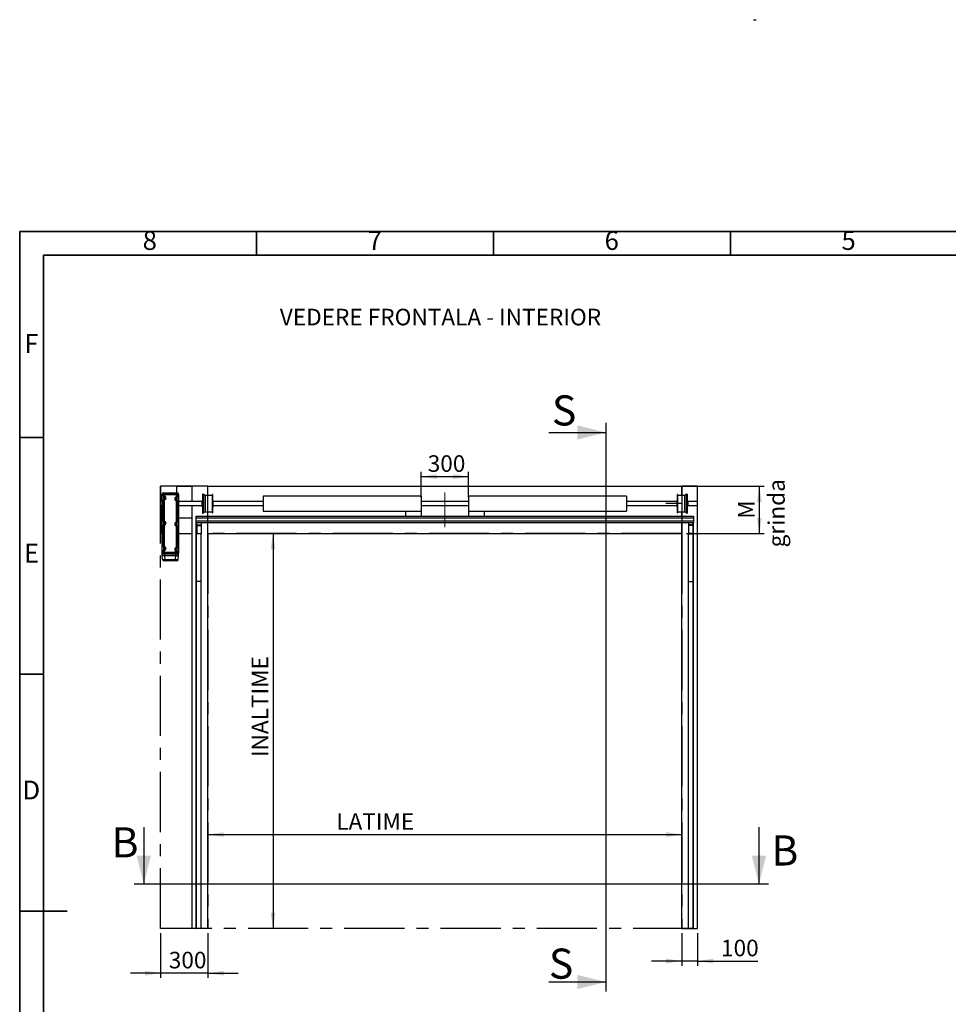
# Model space of a CAD drawing. Units: millimetres. Extents: x 15 to 415, y 5 to 337.
# Drawn here: x 15 to 211, y 129 to 337 of the extents above; entities that cross this region are included whole.
import ezdxf

# ---------------------------------------------------------------- set-up
doc = ezdxf.new("R2010")
doc.units = ezdxf.units.MM
doc.linetypes.add('CENTERX2', pattern=[20.32, 12.7, -2.54, 2.54, -2.54])
for name, color, linetype in [('DIMESNIONS', 7, 'Continuous'), ('FORMAT', 7, 'Continuous'), ('METALIC_STRUCTURE', 7, 'Continuous'), ('NOTES', 7, 'Continuous'), ('OBJECTS', 7, 'Continuous')]:
    doc.layers.add(name, color=color, linetype=linetype)
doc.styles.add('SLDTEXTSTYLE0', font='TXT', dxfattribs={"width": 0.75})
doc.dimstyles.new('SLDDIMSTYLE3', dxfattribs={"dimtxt": 3.5, "dimasz": 3.302, "dimexe": 0, "dimexo": 0.0625, "dimgap": 0.875, "dimtad": 1, "dimdec": 0, "dimlfac": 30, "dimrnd": 1e-09, "dimzin": 12, "dimdsep": 46, "dimtxsty": 'SLDTEXTSTYLE0', "dimsah": 1, "dimcen": 0.09, "dimadec": 0, "dimazin": 3, "dimtfac": 1, "dimtdec": 0, "dimtmove": 0, "dimatfit": 0, "dimfxl": 1, "dimfrac": 2, "dimtolj": 1, "dimtzin": 12, "dimarcsym": 0})
doc.dimstyles.new('SLDDIMSTYLE4', dxfattribs={"dimtxt": 3.5, "dimasz": 3.302, "dimexe": 0, "dimexo": 0.0625, "dimgap": 0.875, "dimtad": 1, "dimdec": 0, "dimlfac": 30, "dimrnd": 1e-09, "dimzin": 12, "dimdsep": 46, "dimtxsty": 'SLDTEXTSTYLE0', "dimsah": 1, "dimcen": 0.09, "dimadec": 0, "dimazin": 3, "dimtfac": 1, "dimtdec": 0, "dimtofl": 0, "dimtmove": 0, "dimatfit": 3, "dimfxl": 1, "dimfrac": 2, "dimtolj": 1, "dimtzin": 12, "dimarcsym": 0})

# ---------------------------------------------------------------- blocks, each defined once
blk = doc.blocks.new('_D_4')
at = {"layer": 'DIMESNIONS'}
blk.add_line((54.73, 164.67), (154.73, 164.67), dxfattribs=at)
for points in [[(54.73, 164.67), (58.04, 164.16), (58.04, 165.18)], [(154.73, 164.67), (151.43, 165.18), (151.43, 164.16)]]:
    blk.add_solid(points, dxfattribs=at)
at = {"layer": 'DIMESNIONS', "insert": (81.82, 169.18), "char_height": 3.5, "attachment_point": 1, "style": 'SLDTEXTSTYLE0'}
blk.add_mtext('LATIME', dxfattribs=at)
blk = doc.blocks.new('_D_5')
at = {"layer": 'DIMESNIONS'}
blk.add_line((68.47, 228.2), (68.47, 144.87), dxfattribs=at)
for points in [[(68.47, 228.2), (67.96, 224.9), (68.98, 224.9)], [(68.47, 144.87), (68.98, 148.17), (67.96, 148.17)]]:
    blk.add_solid(points, dxfattribs=at)
at = {"layer": 'DIMESNIONS', "insert": (63.96, 181.03), "char_height": 3.5, "attachment_point": 1, "rotation": 90, "style": 'SLDTEXTSTYLE0'}
blk.add_mtext('INALTIME', dxfattribs=at)
blk = doc.blocks.new('_D_7')
at = {"layer": 'DIMESNIONS'}
for p, q in [((155.73, 238.2), (172.12, 238.2)), ((171.12, 228.2), (171.12, 238.2)), ((155.73, 228.2), (172.12, 228.2))]:
    blk.add_line(p, q, dxfattribs=at)
for points in [[(171.12, 238.2), (170.61, 234.9), (171.62, 234.9)], [(171.12, 228.2), (171.62, 231.5), (170.61, 231.5)]]:
    blk.add_solid(points, dxfattribs=at)
at = {"layer": 'DIMESNIONS', "insert": (166.6, 231.34), "char_height": 3.5, "attachment_point": 1, "rotation": 90, "style": 'SLDTEXTSTYLE0'}
blk.add_mtext('M', dxfattribs=at)
blk = doc.blocks.new('_D_8')
at = {"layer": 'DIMESNIONS'}
for p, q in [((44.73, 143.87), (44.73, 134.41)), ((54.73, 143.87), (54.73, 134.41)), ((44.73, 135.41), (38.38, 135.41)), ((54.73, 135.41), (44.73, 135.41)), ((54.73, 135.41), (61.08, 135.41))]:
    blk.add_line(p, q, dxfattribs=at)
for points in [[(44.73, 135.41), (41.43, 135.92), (41.43, 134.91)], [(54.73, 135.41), (58.04, 134.91), (58.04, 135.92)]]:
    blk.add_solid(points, dxfattribs=at)
at = {"layer": 'DIMESNIONS', "insert": (46.47, 139.93), "char_height": 3.5, "attachment_point": 1, "style": 'SLDTEXTSTYLE0'}
blk.add_mtext('300', dxfattribs=at)
blk = doc.blocks.new('_D_9')
at = {"layer": 'DIMESNIONS'}
for p, q in [((154.73, 143.87), (154.73, 136.97)), ((158.07, 143.87), (158.07, 136.97)), ((154.73, 137.97), (148.38, 137.97)), ((158.07, 137.97), (154.73, 137.97)), ((158.07, 137.97), (170.79, 137.97))]:
    blk.add_line(p, q, dxfattribs=at)
for points in [[(154.73, 137.97), (151.43, 138.48), (151.43, 137.46)], [(158.07, 137.97), (161.37, 137.46), (161.37, 138.48)]]:
    blk.add_solid(points, dxfattribs=at)
at = {"layer": 'DIMESNIONS', "insert": (163.03, 142.48), "char_height": 3.5, "attachment_point": 1, "style": 'SLDTEXTSTYLE0'}
blk.add_mtext('100', dxfattribs=at)
blk = doc.blocks.new('_D_11')
at = {"layer": 'OBJECTS'}
for p, q in [((99.73, 235.87), (99.73, 241.23)), ((109.73, 235.87), (109.73, 241.23)), ((99.73, 240.23), (109.73, 240.23))]:
    blk.add_line(p, q, dxfattribs=at)
for points in [[(99.73, 240.23), (103.04, 239.72), (103.04, 240.74)], [(109.73, 240.23), (106.43, 240.74), (106.43, 239.72)]]:
    blk.add_solid(points, dxfattribs=at)
at = {"layer": 'OBJECTS', "insert": (101.12, 244.74), "char_height": 3.5, "attachment_point": 1, "style": 'SLDTEXTSTYLE0'}
blk.add_mtext('300', dxfattribs=at)

msp = doc.modelspace()

# ---------------------------------------------------------------- linework, layer by layer
at = {"color": 7, "linetype": 'Continuous', "lineweight": 35}
for p, q in [((15, 5), (15, 292)), ((15, 292), (415, 292)), ((65, 287), (65, 292)), ((65, 287), (65, 292)), ((115, 287), (115, 292)), ((115, 287), (115, 292)), ((165, 287), (165, 292)), ((165, 287), (165, 292)), ((20, 10), (20, 287)), ((20, 287), (410, 287)), ((20, 248.5), (15, 248.5)), ((20, 248.5), (15, 248.5)), ((20, 198.5), (15, 198.5)), ((20, 198.5), (15, 198.5)), ((14.999, 148.5), (25.001, 148.5)), ((14.999, 148.5), (25.001, 148.5)), ((20, 148.5), (15, 148.5)), ((20, 148.5), (15, 148.5))]:
    msp.add_line(p, q, dxfattribs=at)
at = {"color": 7, "linetype": 'Continuous', "lineweight": 25}
for p, q in [((15, 5), (15, 292)), ((15, 292), (415, 292)), ((20, 10), (20, 287)), ((20, 287), (410, 287))]:
    msp.add_line(p, q, dxfattribs=at)
at = {"color": 7, "linetype": 'CENTERX2'}
for p, q in [((54.73495, 238.20177), (44.73495, 238.20177)), ((44.73495, 144.86843), (44.73495, 238.20177)), ((54.73495, 238.20177), (44.73495, 238.20177)), ((44.73495, 144.86843), (44.73495, 238.20177)), ((54.73495, 228.20177), (54.73495, 238.20177)), ((54.73495, 238.20177), (154.73495, 238.20177)), ((54.73495, 228.20177), (54.73495, 238.20177)), ((54.73495, 238.20177), (154.73495, 238.20177)), ((154.73495, 238.20177), (154.73495, 228.20177)), ((158.06829, 238.20177), (154.73495, 238.20177)), ((154.73495, 238.20177), (154.73495, 228.20177)), ((158.06829, 238.20177), (154.73495, 238.20177)), ((158.06829, 144.86843), (158.06829, 238.20177)), ((158.06829, 144.86843), (158.06829, 238.20177)), ((154.73495, 234.5351), (151.40162, 234.5351)), ((154.73495, 234.5351), (151.40162, 234.5351)), ((154.73495, 228.20177), (54.73495, 228.20177)), ((54.73495, 228.20177), (154.73495, 228.20177)), ((54.73495, 228.20177), (54.73495, 144.86843)), ((154.73495, 228.20177), (54.73495, 228.20177)), ((54.73495, 228.20177), (154.73495, 228.20177)), ((54.73495, 228.20177), (54.73495, 144.86843)), ((154.73495, 228.20177), (154.73495, 144.86843)), ((154.73495, 228.20177), (154.73495, 144.86843)), ((157.16829, 144.86843), (44.73495, 144.86843)), ((157.16829, 144.86843), (44.73495, 144.86843)), ((157.16829, 144.86843), (158.06829, 144.86843)), ((157.16829, 144.86843), (158.06829, 144.86843))]:
    msp.add_line(p, q, dxfattribs=at)
at = {"layer": 'FORMAT', "linetype": 'Continuous', "lineweight": 35}
for p, q in [((65, 287), (65, 292)), ((115, 287), (115, 292)), ((165, 287), (165, 292)), ((20, 248.5), (15, 248.5)), ((20, 198.5), (15, 198.5)), ((20, 148.5), (15, 148.5))]:
    msp.add_line(p, q, dxfattribs=at)
at = {"layer": 'METALIC_STRUCTURE', "linetype": 'Continuous', "lineweight": 25}
for p, q in [((44.73495, 238.20177), (44.73495, 234.95843)), ((48.06829, 238.20177), (44.73495, 238.20177)), ((48.06829, 238.20177), (51.40162, 238.20177)), ((48.06829, 238.20177), (48.06829, 236.80177)), ((51.40162, 234.95843), (51.40162, 238.20177)), ((54.73495, 238.20177), (51.40162, 238.20177)), ((54.73495, 236.28343), (54.73495, 238.20177)), ((54.73495, 238.20177), (154.73495, 238.20177)), ((154.73495, 236.28343), (154.73495, 238.20177)), ((154.73495, 238.20177), (158.06829, 238.20177)), ((158.06829, 234.95843), (158.06829, 238.20177)), ((44.73495, 234.11177), (44.73495, 228.20177)), ((51.40162, 144.86843), (51.40162, 234.11177)), ((96.40162, 232.95177), (96.40162, 231.86843)), ((99.73495, 232.95177), (99.73495, 231.86843)), ((109.73495, 232.95177), (109.73495, 231.86843)), ((113.06829, 232.95177), (113.06829, 231.86843)), ((158.06829, 144.86843), (158.06829, 234.11177)), ((48.53495, 231.5351), (51.40162, 231.5351)), ((51.40162, 228.20177), (51.40162, 231.5351)), ((54.73495, 231.86843), (54.73495, 232.78677)), ((154.73495, 231.86843), (154.73495, 232.78677)), ((45.06829, 228.20177), (44.73495, 228.20177)), ((48.53495, 228.20177), (51.40162, 228.20177)), ((54.73495, 228.20177), (154.73495, 228.20177)), ((52.23495, 144.86843), (51.40162, 144.86843)), ((157.23495, 144.86843), (158.06829, 144.86843))]:
    msp.add_line(p, q, dxfattribs=at)
at = {"layer": 'NOTES', "linetype": 'CENTERX2'}
msp.add_line((169.8851, 336.6918), (170.43878, 336.6918), dxfattribs=at)
at = {"layer": 'NOTES'}
for p, q in [((138.68824, 251.55786), (138.68824, 131.55611)), ((126.68824, 249.55786), (138.68824, 249.55786)), ((41.19245, 166.20693), (41.19245, 154.20693)), ((171.03017, 166.20693), (171.03017, 154.20693)), ((173.03017, 154.20693), (39.19245, 154.20693)), ((126.68824, 133.55611), (138.68824, 133.55611))]:
    msp.add_line(p, q, dxfattribs=at)
for points in [[(138.68824, 249.55786), (132.68824, 251.05786), (132.68824, 248.05786)], [(41.19245, 154.20693), (42.69245, 160.20693), (39.69245, 160.20693)], [(171.03017, 154.20693), (172.53017, 160.20693), (169.53017, 160.20693)], [(138.68824, 133.55611), (132.68824, 135.05611), (132.68824, 132.05611)]]:
    msp.add_solid(points, dxfattribs=at)
at = {"layer": 'OBJECTS', "linetype": 'Continuous', "lineweight": 25}
for p, q in [((45.06829, 234.95843), (44.73495, 234.95843)), ((44.73495, 234.5351), (44.73495, 234.95843)), ((45.06829, 224.1351), (45.06829, 236.5351)), ((45.33495, 236.5351), (45.06829, 236.5351)), ((45.33495, 236.80177), (48.26829, 236.80177)), ((45.33495, 236.80177), (45.33495, 236.5351)), ((45.33495, 236.5351), (45.33495, 236.4351)), ((45.43495, 236.5351), (45.33495, 236.5351)), ((45.50162, 236.36843), (45.33495, 236.4351)), ((45.33495, 236.07979), (45.33495, 236.4351)), ((45.33495, 236.07979), (45.33495, 235.38297)), ((45.33495, 230.74832), (45.33495, 235.38297)), ((45.43495, 236.5351), (45.50162, 236.36843)), ((45.43495, 236.5351), (48.16829, 236.5351)), ((45.50162, 236.36843), (45.50162, 236.14671)), ((48.10162, 236.36843), (45.50162, 236.36843)), ((45.50162, 235.31605), (45.50162, 230.81524)), ((48.10162, 236.36843), (48.16829, 236.5351)), ((48.26829, 236.4351), (48.10162, 236.36843)), ((48.10162, 235.96338), (48.10162, 236.36843)), ((48.10162, 230.6319), (48.10162, 235.13271)), ((48.26829, 236.5351), (48.16829, 236.5351)), ((48.26829, 236.80177), (48.26829, 236.5351)), ((48.53495, 236.5351), (48.26829, 236.5351)), ((48.26829, 236.4351), (48.26829, 236.5351)), ((48.26829, 236.4351), (48.26829, 235.89645)), ((48.26829, 235.19964), (48.26829, 235.89645)), ((48.26829, 235.19964), (48.26829, 230.56498)), ((48.53495, 236.5351), (48.53495, 224.1351)), ((53.46829, 234.95843), (48.53495, 234.95843)), ((53.59495, 235.08375), (53.46829, 235.08375)), ((53.59495, 235.08375), (53.46829, 235.08375)), ((53.46829, 235.08375), (53.46829, 233.98645)), ((53.69495, 236.53343), (53.59495, 236.53343)), ((53.69495, 236.53343), (53.59495, 236.53343)), ((53.59495, 236.53343), (53.59495, 232.53677)), ((53.82011, 236.43704), (53.69495, 236.53343)), ((53.82011, 236.43704), (53.69495, 236.53343)), ((53.69495, 236.53343), (53.69495, 232.53677)), ((54.16829, 236.28343), (53.82011, 236.43704)), ((54.16829, 236.28343), (53.82011, 236.43704)), ((53.82011, 236.43704), (53.82011, 232.63316)), ((55.60162, 236.28343), (54.16829, 236.28343)), ((55.60162, 236.28343), (54.16829, 236.28343)), ((54.16829, 236.28343), (54.16829, 232.78677)), ((55.66829, 236.46677), (55.60162, 236.46677)), ((55.66829, 236.46677), (55.60162, 236.46677)), ((55.60162, 236.46677), (55.60162, 232.60343)), ((55.66829, 236.46677), (55.66829, 232.60343)), ((55.79495, 235.18306), (55.66829, 235.18306)), ((55.79495, 235.18306), (55.66829, 235.18306)), ((55.79495, 235.18306), (55.79495, 233.88714)), ((66.40162, 234.95843), (55.79495, 234.95843)), ((99.73495, 236.11843), (66.40162, 236.11843)), ((66.40162, 236.11843), (66.40162, 232.95177)), ((99.73495, 236.11843), (99.73495, 232.95177)), ((109.73495, 234.95843), (99.73495, 234.95843)), ((143.06829, 236.11843), (109.73495, 236.11843)), ((109.73495, 236.11843), (109.73495, 232.95177)), ((143.06829, 236.11843), (143.06829, 232.95177)), ((153.67495, 234.95843), (143.06829, 234.95843)), ((153.80162, 235.18306), (153.67495, 235.18306)), ((153.67495, 235.18306), (153.67495, 233.88714)), ((153.86829, 236.46677), (153.80162, 236.46677)), ((153.80162, 236.46677), (153.80162, 232.60343)), ((153.86829, 236.46677), (153.86829, 232.60343)), ((155.30162, 236.28343), (153.86829, 236.28343)), ((155.6498, 236.43704), (155.30162, 236.28343)), ((155.30162, 236.28343), (155.30162, 232.78677)), ((155.77495, 236.53343), (155.6498, 236.43704)), ((155.6498, 236.43704), (155.6498, 232.63316)), ((155.87495, 236.53343), (155.77495, 236.53343)), ((155.77495, 236.53343), (155.77495, 232.53677)), ((155.87495, 236.53343), (155.87495, 232.53677)), ((156.00162, 235.08375), (155.87495, 235.08375)), ((156.00162, 235.08375), (156.00162, 233.98645)), ((158.06829, 234.95843), (156.00162, 234.95843)), ((158.06829, 234.5351), (158.06829, 234.95843)), ((44.73495, 234.11177), (44.73495, 234.5351)), ((44.73495, 234.11177), (45.06829, 234.11177)), ((48.53495, 234.11177), (53.46829, 234.11177)), ((53.46829, 233.98645), (53.59495, 233.98645)), ((53.46829, 233.98645), (53.59495, 233.98645)), ((55.66829, 233.88714), (55.79495, 233.88714)), ((55.66829, 233.88714), (55.79495, 233.88714)), ((55.79495, 234.11177), (66.40162, 234.11177)), ((66.40162, 232.95177), (99.73495, 232.95177)), ((99.73495, 234.11177), (109.73495, 234.11177)), ((109.73495, 232.95177), (143.06829, 232.95177)), ((143.06829, 234.11177), (153.67495, 234.11177)), ((153.67495, 233.88714), (153.80162, 233.88714)), ((155.87495, 233.98645), (156.00162, 233.98645)), ((156.00162, 234.11177), (158.06829, 234.11177)), ((158.06829, 234.11177), (158.06829, 234.5351)), ((45.33495, 230.74832), (45.33495, 230.0515)), ((52.23495, 231.5351), (52.23495, 231.86843)), ((52.23495, 231.86843), (157.23495, 231.86843)), ((52.23495, 231.5351), (157.23495, 231.5351)), ((52.23495, 230.86843), (52.23495, 231.5351)), ((52.23495, 230.86843), (157.23495, 230.86843)), ((52.23495, 230.5351), (52.23495, 230.86843)), ((53.59495, 232.53677), (53.69495, 232.53677)), ((53.59495, 232.53677), (53.69495, 232.53677)), ((53.69495, 232.53677), (53.82011, 232.63316)), ((53.69495, 232.53677), (53.82011, 232.63316)), ((53.82011, 232.63316), (54.16829, 232.78677)), ((53.82011, 232.63316), (54.16829, 232.78677)), ((54.16829, 232.78677), (55.60162, 232.78677)), ((54.16829, 232.78677), (55.60162, 232.78677)), ((55.60162, 232.60343), (55.66829, 232.60343)), ((55.60162, 232.60343), (55.66829, 232.60343)), ((153.80162, 232.60343), (153.86829, 232.60343)), ((153.86829, 232.78677), (155.30162, 232.78677)), ((155.30162, 232.78677), (155.6498, 232.63316)), ((155.6498, 232.63316), (155.77495, 232.53677)), ((155.77495, 232.53677), (155.87495, 232.53677)), ((157.23495, 231.86843), (157.23495, 231.5351)), ((157.23495, 231.5351), (157.23495, 230.86843)), ((157.23495, 230.86843), (157.23495, 230.5351)), ((45.33495, 225.41684), (45.33495, 230.0515)), ((45.50162, 229.98458), (45.50162, 225.48377)), ((48.10162, 225.30043), (48.10162, 229.80124)), ((48.26829, 229.86816), (48.26829, 230.56498)), ((48.26829, 229.86816), (48.26829, 225.23351)), ((52.23495, 230.5351), (157.23495, 230.5351)), ((52.23495, 144.86843), (52.23495, 230.5351)), ((52.30162, 230.5351), (52.30162, 230.00177)), ((53.30162, 230.00177), (52.30162, 230.00177)), ((52.30162, 230.00177), (52.30162, 228.1351)), ((52.36829, 230.06843), (52.36829, 230.5351)), ((52.36829, 230.06843), (53.30162, 230.06843)), ((52.36829, 229.9351), (52.36829, 228.20177)), ((52.36829, 229.9351), (53.30162, 229.9351)), ((53.30162, 230.5351), (53.30162, 230.06843)), ((53.30162, 230.06843), (53.30162, 230.00177)), ((53.30162, 230.00177), (53.30162, 229.9351)), ((53.30162, 229.9351), (53.30162, 228.20177)), ((54.73495, 144.86843), (54.73495, 230.5351)), ((154.73495, 144.86843), (154.73495, 230.5351)), ((156.16829, 230.5351), (156.16829, 230.06843)), ((156.16829, 230.06843), (156.16829, 230.00177)), ((157.10162, 230.06843), (156.16829, 230.06843)), ((156.16829, 230.00177), (156.16829, 229.9351)), ((156.16829, 230.00177), (157.16829, 230.00177)), ((157.10162, 229.9351), (156.16829, 229.9351)), ((156.16829, 229.9351), (156.16829, 228.20177)), ((157.10162, 230.06843), (157.10162, 230.5351)), ((157.10162, 229.9351), (157.10162, 228.20177)), ((157.16829, 230.5351), (157.16829, 230.00177)), ((157.16829, 230.00177), (157.16829, 228.1351)), ((157.23495, 144.86843), (157.23495, 230.5351)), ((53.30162, 228.1351), (52.30162, 228.1351)), ((52.30162, 218.11297), (52.30162, 228.1351)), ((52.36829, 228.20177), (53.30162, 228.20177)), ((53.30162, 228.20177), (53.30162, 228.1351)), ((53.30162, 218.11297), (53.30162, 228.1351)), ((156.16829, 228.20177), (156.16829, 228.1351)), ((157.10162, 228.20177), (156.16829, 228.20177)), ((156.16829, 228.1351), (157.16829, 228.1351)), ((156.16829, 218.11297), (156.16829, 228.1351)), ((157.16829, 218.11297), (157.16829, 228.1351)), ((45.33495, 225.41684), (45.33495, 224.72003)), ((45.33495, 224.2351), (45.33495, 224.72003)), ((45.50162, 224.6531), (45.50162, 224.30177)), ((48.26829, 224.53669), (48.26829, 225.23351)), ((48.26829, 224.53669), (48.26829, 224.2351)), ((45.33495, 224.1351), (45.06829, 224.1351)), ((45.06829, 223.60177), (45.06829, 224.1351)), ((45.06829, 223.60177), (45.63495, 223.60177)), ((45.14374, 222.73938), (45.06829, 223.60177)), ((45.14374, 222.73938), (45.7104, 222.73938)), ((45.33495, 224.2351), (45.50162, 224.30177)), ((45.33495, 224.2351), (45.33495, 224.1351)), ((45.33495, 224.1351), (45.33495, 223.86843)), ((45.33495, 224.1351), (45.43495, 224.1351)), ((48.26829, 223.86843), (45.33495, 223.86843)), ((45.50162, 224.30177), (45.43495, 224.1351)), ((48.16829, 224.1351), (45.43495, 224.1351)), ((46.04247, 222.4351), (45.4758, 222.4351)), ((45.50162, 224.30177), (48.10162, 224.30177)), ((45.63495, 223.60177), (45.63495, 223.86843)), ((45.63495, 223.60177), (47.96829, 223.60177)), ((45.7104, 222.73938), (45.63495, 223.60177)), ((45.7104, 222.73938), (47.89284, 222.73938)), ((47.56077, 222.4351), (46.04247, 222.4351)), ((48.12744, 222.4351), (47.56077, 222.4351)), ((47.89284, 222.73938), (47.96829, 223.60177)), ((47.89284, 222.73938), (48.4595, 222.73938)), ((47.96829, 223.60177), (47.96829, 223.86843)), ((47.96829, 223.60177), (48.53495, 223.60177)), ((48.10162, 224.30177), (48.10162, 224.46977)), ((48.16829, 224.1351), (48.10162, 224.30177)), ((48.10162, 224.30177), (48.26829, 224.2351)), ((48.16829, 224.1351), (48.26829, 224.1351)), ((48.26829, 224.1351), (48.26829, 224.2351)), ((48.53495, 224.1351), (48.26829, 224.1351)), ((48.26829, 224.1351), (48.26829, 223.86843)), ((48.4595, 222.73938), (48.53495, 223.60177)), ((48.53495, 223.60177), (48.53495, 224.1351)), ((53.30162, 218.11297), (52.30162, 218.11297)), ((52.30162, 144.86843), (52.30162, 218.11297)), ((53.30162, 144.86843), (53.30162, 218.11297)), ((156.16829, 218.11297), (157.16829, 218.11297)), ((156.16829, 144.86843), (156.16829, 218.11297)), ((157.16829, 144.86843), (157.16829, 218.11297)), ((52.23495, 144.86843), (52.30162, 144.86843)), ((53.30162, 144.86843), (52.30162, 144.86843)), ((54.73495, 144.86843), (53.30162, 144.86843)), ((154.73495, 144.86843), (156.16829, 144.86843)), ((156.16829, 144.86843), (157.16829, 144.86843)), ((157.23495, 144.86843), (157.16829, 144.86843))]:
    msp.add_line(p, q, dxfattribs=at)
at = {"layer": 'OBJECTS', "linetype": 'CENTERX2', "lineweight": 18, "ltscale": 3.333333}
msp.add_line((104.73495, 236.86843), (104.73495, 229.5351), dxfattribs=at)
at = {"layer": 'OBJECTS', "linetype": 'Continuous', "lineweight": 25}
for centre, radius, start, end in [((45.33495, 236.5351), 0.26667, 90, 180), ((45.43495, 236.4351), 0.1, 90, 180), ((45.43495, 236.07979), 0.1, 180, 275.4650238), ((45.43495, 235.38297), 0.1, 84.5349762, 180), ((45.46829, 235.73138), 0.25, 264.5349762, 95.4650238), ((45.46829, 235.73138), 0.41667, 274.5885657, 85.4114343), ((48.13495, 235.54805), 0.41667, 94.5885657, 265.4114343), ((48.13495, 235.54805), 0.25, 84.5349762, 275.4650238), ((48.16829, 235.89645), 0.1, 264.5349762, 0), ((48.16829, 235.19964), 0.1, 0, 95.4650238), ((48.16829, 236.4351), 0.1, 0, 90), ((48.26829, 236.5351), 0.26667, 0, 90), ((45.43495, 230.74832), 0.1, 180, 275.4650238), ((45.46829, 230.39991), 0.41667, 274.5885657, 85.4114343), ((45.43495, 230.0515), 0.1, 84.5349762, 180), ((45.46829, 230.39991), 0.25, 264.5349762, 95.4650238), ((48.13495, 230.21657), 0.41667, 94.5885657, 265.4114343), ((48.13495, 230.21657), 0.25, 84.5349762, 275.4650238), ((48.16829, 230.56498), 0.1, 264.5349762, 0), ((48.16829, 229.86816), 0.1, 0, 95.4650238), ((45.43495, 225.41684), 0.1, 180, 275.4650238), ((45.43495, 224.72003), 0.1, 84.5349762, 180), ((45.46829, 225.06843), 0.25, 264.5349762, 95.4650238), ((45.46829, 225.06843), 0.41667, 274.5885657, 85.4114343), ((48.13495, 224.8851), 0.41667, 94.5885657, 265.4114343), ((48.13495, 224.8851), 0.25, 84.5349762, 275.4650238), ((48.16829, 225.23351), 0.1, 264.5349762, 0), ((48.16829, 224.53669), 0.1, 0, 95.4650238), ((45.33495, 224.1351), 0.26667, 180, 270), ((45.4758, 222.76843), 0.33333, 185, 270), ((45.43495, 224.2351), 0.1, 180, 270), ((46.04247, 222.76843), 0.33333, 185, 270), ((47.56077, 222.76843), 0.33333, 270, 355), ((48.12744, 222.76843), 0.33333, 270, 355), ((48.16829, 224.2351), 0.1, 270, 0), ((48.26829, 224.1351), 0.26667, 270, 0)]:
    msp.add_arc(centre, radius, start, end, dxfattribs=at)
for points, knots in [([(45.33495, 236.07979), (45.33502, 236.07982), (45.33517, 236.07988), (45.33624, 236.08036), (45.33785, 236.08106), (45.34, 236.082), (45.34289, 236.08326), (45.34642, 236.0848), (45.35078, 236.08669), (45.35605, 236.08896), (45.36234, 236.09164), (45.36939, 236.09463), (45.37792, 236.09822), (45.38811, 236.10246), (45.40015, 236.1074), (45.41317, 236.11267), (45.42513, 236.11745), (45.43559, 236.12158), (45.44429, 236.12498), (45.4532, 236.12844), (45.46238, 236.13197), (45.47181, 236.13556), (45.48149, 236.13922), (45.49129, 236.14288), (45.49802, 236.14538), (45.50147, 236.14665), (45.50162, 236.14671)], [0, 0, 0, 0, 0.040746021, 0.081708133, 0.114681555, 0.153070579, 0.191633841, 0.230726649, 0.269995302, 0.315136458, 0.36053293, 0.406701864, 0.453124931, 0.513126883, 0.57375548, 0.635168269, 0.697211772, 0.733741305, 0.770373927, 0.807161698, 0.844157825, 0.882384115, 0.92072549, 0.959419671, 0.998233443, 1, 1, 1, 1]), ([(45.50162, 235.31605), (45.50147, 235.3161), (45.48825, 235.32098), (45.46253, 235.33065), (45.41886, 235.34767), (45.37861, 235.36414), (45.34991, 235.37642), (45.33957, 235.38094), (45.3356, 235.38268), (45.33522, 235.38285), (45.33495, 235.38297)], [0, 0, 0, 0, 0.001771796, 0.156010533, 0.303133694, 0.546656171, 0.729695081, 0.885032468, 0.918103666, 1, 1, 1, 1]), ([(45.50162, 236.14671), (45.50155, 236.14657), (45.49896, 236.14097), (45.49488, 236.13193), (45.48857, 236.11737), (45.48066, 236.0983), (45.46752, 236.06387), (45.45521, 236.02475), (45.44782, 235.9955), (45.44549, 235.98497), (45.44462, 235.98091), (45.44454, 235.98052), (45.44448, 235.98024)], [0, 0, 0, 0, 0.00178564, 0.068784487, 0.11059264, 0.180206093, 0.303831257, 0.545787089, 0.728292549, 0.884197334, 0.917485779, 1, 1, 1, 1]), ([(45.44448, 235.48252), (45.44454, 235.48224), (45.44462, 235.48185), (45.44549, 235.47779), (45.44782, 235.46726), (45.45521, 235.43801), (45.46752, 235.39889), (45.48066, 235.36446), (45.48857, 235.34539), (45.49488, 235.33083), (45.49896, 235.32179), (45.50155, 235.31619), (45.50162, 235.31605)], [0, 0, 0, 0, 0.082514221, 0.115802666, 0.271707451, 0.454212911, 0.696168743, 0.819793907, 0.88940736, 0.931215513, 0.99821436, 1, 1, 1, 1]), ([(48.15876, 235.79691), (48.15875, 235.79698), (48.15872, 235.79713), (48.15848, 235.79823), (48.15813, 235.79988), (48.15764, 235.80208), (48.15698, 235.80503), (48.15616, 235.80864), (48.15511, 235.8131), (48.15379, 235.81848), (48.15217, 235.82488), (48.15027, 235.83206), (48.14834, 235.83901), (48.14649, 235.84542), (48.14481, 235.85106), (48.14301, 235.85696), (48.14106, 235.86313), (48.13897, 235.86956), (48.13673, 235.87625), (48.13435, 235.88314), (48.13185, 235.89017), (48.12924, 235.89731), (48.12651, 235.90455), (48.12366, 235.91192), (48.12058, 235.91968), (48.11725, 235.92782), (48.11344, 235.93687), (48.10954, 235.94586), (48.10558, 235.95475), (48.10302, 235.96036), (48.10169, 235.96323), (48.10162, 235.96338)], [0, 0, 0, 0, 0.041068643, 0.082337982, 0.115535109, 0.154091372, 0.192811552, 0.232035003, 0.271428258, 0.316448679, 0.361720315, 0.407764759, 0.454069359, 0.483687609, 0.51337251, 0.543258213, 0.573210608, 0.603929939, 0.634719731, 0.665721685, 0.696794039, 0.727490393, 0.758253219, 0.789216254, 0.820245782, 0.854922769, 0.889691033, 0.931384498, 0.964762402, 0.998219259, 1, 1, 1, 1]), ([(48.10162, 235.96338), (48.10177, 235.96332), (48.10517, 235.96207), (48.11182, 235.9596), (48.12157, 235.95595), (48.1313, 235.95228), (48.1438, 235.94751), (48.15593, 235.94283), (48.16755, 235.93828), (48.17559, 235.93511), (48.18519, 235.93129), (48.1962, 235.92686), (48.20878, 235.92174), (48.21862, 235.91767), (48.22685, 235.91424), (48.23367, 235.91138), (48.24067, 235.90841), (48.24705, 235.90568), (48.25238, 235.90339), (48.25674, 235.9015), (48.26026, 235.89997), (48.26319, 235.89869), (48.26538, 235.89773), (48.26699, 235.89702), (48.26807, 235.89655), (48.26821, 235.89649), (48.26829, 235.89645)], [0, 0, 0, 0, 0.001766573, 0.039992869, 0.078334603, 0.117029436, 0.155843602, 0.228879164, 0.265769615, 0.302765837, 0.332653839, 0.392807993, 0.453811047, 0.515696822, 0.546871027, 0.592033106, 0.637429893, 0.683581337, 0.730002256, 0.768400732, 0.806964247, 0.846049494, 0.885317397, 0.91829112, 0.959037731, 1, 1, 1, 1]), ([(48.10162, 235.13271), (48.10169, 235.13286), (48.10301, 235.13573), (48.10558, 235.14134), (48.10954, 235.15022), (48.11344, 235.15921), (48.11725, 235.16827), (48.12056, 235.17638), (48.12363, 235.1841), (48.12647, 235.19144), (48.12921, 235.19872), (48.1318, 235.20579), (48.13424, 235.21264), (48.13653, 235.21926), (48.13871, 235.22576), (48.1408, 235.23215), (48.14278, 235.23841), (48.14466, 235.24452), (48.14641, 235.25042), (48.14829, 235.25692), (48.15021, 235.26385), (48.15211, 235.27098), (48.15376, 235.27747), (48.15509, 235.28291), (48.15614, 235.28737), (48.15696, 235.29097), (48.15763, 235.29397), (48.15812, 235.2962), (48.15848, 235.29786), (48.15872, 235.29896), (48.15875, 235.29911), (48.15876, 235.29918)], [0, 0, 0, 0, 0.001780742, 0.035158735, 0.068615509, 0.110308978, 0.144986143, 0.179754235, 0.210452487, 0.241215269, 0.272176677, 0.303205988, 0.33284325, 0.362541675, 0.392428484, 0.422379756, 0.453083615, 0.483859358, 0.514856975, 0.54593064, 0.590960594, 0.636232206, 0.682268333, 0.728571724, 0.767131164, 0.805851321, 0.84507202, 0.88446488, 0.91766201, 0.958730724, 1, 1, 1, 1]), ([(48.26829, 235.19964), (48.26822, 235.19961), (48.26807, 235.19954), (48.267, 235.19907), (48.26539, 235.19836), (48.26324, 235.19742), (48.26035, 235.19616), (48.25682, 235.19462), (48.25246, 235.19274), (48.24718, 235.19047), (48.2409, 235.18778), (48.23385, 235.18479), (48.22531, 235.1812), (48.2151, 235.17696), (48.20305, 235.17201), (48.19003, 235.16674), (48.1781, 235.16197), (48.16765, 235.15785), (48.15895, 235.15444), (48.15004, 235.15099), (48.14086, 235.14746), (48.13142, 235.14386), (48.12175, 235.14021), (48.11195, 235.13654), (48.10522, 235.13404), (48.10177, 235.13277), (48.10162, 235.13271)], [0, 0, 0, 0, 0.040746021, 0.081708133, 0.114681555, 0.153070579, 0.191633841, 0.230726649, 0.269995303, 0.315136459, 0.360532931, 0.406701865, 0.453124932, 0.513297247, 0.573998954, 0.635341012, 0.697211771, 0.733741305, 0.770373926, 0.807161698, 0.844157824, 0.882384115, 0.92072549, 0.959419671, 0.998233443, 1, 1, 1, 1]), ([(45.33495, 230.74832), (45.33502, 230.74835), (45.33517, 230.74841), (45.33624, 230.74888), (45.33785, 230.74959), (45.34, 230.75053), (45.34289, 230.75179), (45.34642, 230.75333), (45.35078, 230.75522), (45.35605, 230.75749), (45.36234, 230.76017), (45.36939, 230.76316), (45.37792, 230.76675), (45.38811, 230.77098), (45.40015, 230.77593), (45.41317, 230.7812), (45.42513, 230.78598), (45.43559, 230.79011), (45.44429, 230.79351), (45.4532, 230.79696), (45.46238, 230.80049), (45.47181, 230.80409), (45.48149, 230.80774), (45.49129, 230.81141), (45.49802, 230.81391), (45.50147, 230.81518), (45.50162, 230.81524)], [0, 0, 0, 0, 0.040746021, 0.081708133, 0.114681555, 0.153070579, 0.191633841, 0.230726649, 0.269995302, 0.315136458, 0.36053293, 0.406701864, 0.453124931, 0.513126884, 0.57375548, 0.635168269, 0.697211772, 0.733741305, 0.770373927, 0.807161698, 0.844157825, 0.882384115, 0.92072549, 0.959419671, 0.998233443, 1, 1, 1, 1]), ([(45.50162, 230.81524), (45.50155, 230.81509), (45.49896, 230.8095), (45.49488, 230.80046), (45.48857, 230.7859), (45.48066, 230.76682), (45.46752, 230.7324), (45.45521, 230.69328), (45.44782, 230.66403), (45.44549, 230.6535), (45.44462, 230.64944), (45.44454, 230.64905), (45.44448, 230.64877)], [0, 0, 0, 0, 0.00178564, 0.068784487, 0.11059264, 0.180206093, 0.303831257, 0.545787089, 0.728292549, 0.884197334, 0.917485779, 1, 1, 1, 1]), ([(45.50162, 229.98458), (45.50147, 229.98463), (45.48825, 229.98951), (45.46253, 229.99918), (45.41886, 230.0162), (45.37861, 230.03267), (45.34991, 230.04495), (45.33957, 230.04947), (45.3356, 230.05121), (45.33522, 230.05138), (45.33495, 230.0515)], [0, 0, 0, 0, 0.001771796, 0.156010533, 0.303133694, 0.546656171, 0.729695081, 0.885032468, 0.918103666, 1, 1, 1, 1]), ([(45.44448, 230.15104), (45.44454, 230.15077), (45.44462, 230.15038), (45.44549, 230.14632), (45.44782, 230.13579), (45.45521, 230.10654), (45.46752, 230.06742), (45.48066, 230.03299), (45.48857, 230.01391), (45.49488, 229.99936), (45.49896, 229.99032), (45.50155, 229.98472), (45.50162, 229.98458)], [0, 0, 0, 0, 0.082514221, 0.115802666, 0.271707451, 0.454212911, 0.696168743, 0.819793907, 0.88940736, 0.931215513, 0.99821436, 1, 1, 1, 1]), ([(48.15876, 230.46544), (48.15875, 230.46551), (48.15872, 230.46566), (48.15848, 230.46676), (48.15813, 230.46841), (48.15764, 230.47061), (48.15698, 230.47356), (48.15616, 230.47717), (48.15511, 230.48163), (48.15379, 230.48701), (48.15217, 230.49341), (48.15027, 230.50058), (48.14834, 230.50754), (48.14649, 230.51394), (48.14481, 230.51959), (48.14301, 230.52549), (48.14106, 230.53166), (48.13897, 230.53809), (48.13673, 230.54478), (48.13435, 230.55167), (48.13185, 230.5587), (48.12924, 230.56584), (48.12651, 230.57308), (48.12366, 230.58045), (48.12058, 230.58821), (48.11725, 230.59634), (48.11344, 230.6054), (48.10954, 230.61439), (48.10558, 230.62328), (48.10302, 230.62889), (48.10169, 230.63176), (48.10162, 230.6319)], [0, 0, 0, 0, 0.041068643, 0.082337982, 0.115535109, 0.154091372, 0.192811552, 0.232035003, 0.271428258, 0.316448679, 0.361720315, 0.407764759, 0.454069359, 0.483687609, 0.51337251, 0.543258213, 0.573210608, 0.603929939, 0.634719731, 0.665721685, 0.696794039, 0.727490393, 0.758253219, 0.789216254, 0.820245782, 0.854922769, 0.889691033, 0.931384498, 0.964762402, 0.998219259, 1, 1, 1, 1]), ([(48.10162, 230.6319), (48.10177, 230.63185), (48.10517, 230.63059), (48.11182, 230.62813), (48.12157, 230.62448), (48.1313, 230.62081), (48.14381, 230.61604), (48.15593, 230.61135), (48.16756, 230.60681), (48.17559, 230.60364), (48.18519, 230.59982), (48.1962, 230.59539), (48.20878, 230.59026), (48.21862, 230.5862), (48.22685, 230.58277), (48.23367, 230.5799), (48.24067, 230.57693), (48.24705, 230.57421), (48.25238, 230.57192), (48.25674, 230.57003), (48.26026, 230.5685), (48.26319, 230.56722), (48.26538, 230.56626), (48.26699, 230.56555), (48.26807, 230.56508), (48.26821, 230.56501), (48.26829, 230.56498)], [0, 0, 0, 0, 0.001766574, 0.039992873, 0.078334611, 0.117029448, 0.155843618, 0.228982475, 0.265769537, 0.302765763, 0.332653768, 0.392807928, 0.453810989, 0.51569677, 0.546870979, 0.592033063, 0.637429855, 0.683581303, 0.730002227, 0.768400707, 0.806964227, 0.846049478, 0.885317384, 0.918291111, 0.959037726, 1, 1, 1, 1]), ([(48.10162, 229.80124), (48.10169, 229.80139), (48.10301, 229.80425), (48.10558, 229.80986), (48.10954, 229.81875), (48.11344, 229.82774), (48.11725, 229.8368), (48.12056, 229.84491), (48.12363, 229.85263), (48.12647, 229.85997), (48.12921, 229.86724), (48.1318, 229.87432), (48.13424, 229.88116), (48.13653, 229.88779), (48.13871, 229.89428), (48.1408, 229.90068), (48.14278, 229.90693), (48.14466, 229.91305), (48.14641, 229.91894), (48.14829, 229.92545), (48.15021, 229.93238), (48.15211, 229.93951), (48.15376, 229.946), (48.15509, 229.95144), (48.15614, 229.9559), (48.15696, 229.9595), (48.15763, 229.9625), (48.15812, 229.96473), (48.15848, 229.96639), (48.15872, 229.96749), (48.15875, 229.96764), (48.15876, 229.96771)], [0, 0, 0, 0, 0.001780742, 0.035158735, 0.068615509, 0.110308978, 0.144986143, 0.179754235, 0.210452487, 0.241215269, 0.272176677, 0.303205988, 0.33284325, 0.362541675, 0.392428484, 0.422379756, 0.453083615, 0.483859358, 0.514856975, 0.54593064, 0.590960594, 0.636232206, 0.682268333, 0.728571724, 0.767131164, 0.805851321, 0.84507202, 0.88446488, 0.91766201, 0.958730724, 1, 1, 1, 1]), ([(48.26829, 229.86816), (48.26822, 229.86813), (48.26807, 229.86807), (48.267, 229.8676), (48.26539, 229.86689), (48.26324, 229.86595), (48.26035, 229.86469), (48.25682, 229.86315), (48.25246, 229.86126), (48.24718, 229.859), (48.2409, 229.85631), (48.23385, 229.85332), (48.22699, 229.85044), (48.21884, 229.84704), (48.20919, 229.84305), (48.19665, 229.83793), (48.18546, 229.83343), (48.17294, 229.82846), (48.16189, 229.82411), (48.15004, 229.81952), (48.14086, 229.81599), (48.13142, 229.81239), (48.12175, 229.80874), (48.11195, 229.80507), (48.10522, 229.80257), (48.10177, 229.8013), (48.10162, 229.80124)], [0, 0, 0, 0, 0.040746409, 0.081708912, 0.114682647, 0.153072037, 0.191635667, 0.230728847, 0.269997874, 0.315139461, 0.360536365, 0.406705739, 0.453129248, 0.483191036, 0.543629138, 0.604651785, 0.666258955, 0.697234595, 0.770371739, 0.807159861, 0.84415634, 0.882382995, 0.920724735, 0.959419284, 0.998233426, 1, 1, 1, 1]), ([(45.33495, 225.41684), (45.33502, 225.41688), (45.33517, 225.41694), (45.33624, 225.41741), (45.33785, 225.41812), (45.34, 225.41906), (45.34289, 225.42032), (45.34642, 225.42186), (45.35078, 225.42374), (45.35605, 225.42601), (45.36234, 225.4287), (45.36939, 225.43169), (45.37792, 225.43527), (45.38811, 225.43951), (45.40015, 225.44446), (45.41317, 225.44973), (45.42513, 225.4545), (45.43559, 225.45863), (45.44429, 225.46204), (45.4532, 225.46549), (45.46238, 225.46902), (45.47181, 225.47262), (45.48149, 225.47627), (45.49129, 225.47994), (45.49802, 225.48244), (45.50147, 225.48371), (45.50162, 225.48377)], [0, 0, 0, 0, 0.040746021, 0.081708133, 0.114681555, 0.153070579, 0.191633841, 0.230726649, 0.269995302, 0.315136458, 0.36053293, 0.406701864, 0.453124931, 0.513126883, 0.57375548, 0.635168269, 0.697211772, 0.733741305, 0.770373927, 0.807161698, 0.844157825, 0.882384115, 0.92072549, 0.959419671, 0.998233443, 1, 1, 1, 1]), ([(45.50162, 224.6531), (45.50147, 224.65316), (45.48825, 224.65804), (45.46253, 224.66771), (45.41886, 224.68473), (45.37861, 224.7012), (45.34991, 224.71347), (45.33957, 224.718), (45.3356, 224.71974), (45.33522, 224.71991), (45.33495, 224.72003)], [0, 0, 0, 0, 0.001771796, 0.156010533, 0.303133694, 0.546656171, 0.729695081, 0.885032468, 0.918103666, 1, 1, 1, 1]), ([(45.50162, 225.48377), (45.50155, 225.48362), (45.49896, 225.47803), (45.49488, 225.46899), (45.48857, 225.45443), (45.48066, 225.43535), (45.46752, 225.40092), (45.45521, 225.3618), (45.44782, 225.33256), (45.44549, 225.32202), (45.44462, 225.31797), (45.44454, 225.31758), (45.44448, 225.3173)], [0, 0, 0, 0, 0.00178564, 0.068784487, 0.11059264, 0.180206093, 0.303831257, 0.545787089, 0.728292549, 0.884197334, 0.917485779, 1, 1, 1, 1]), ([(45.44448, 224.81957), (45.44454, 224.81929), (45.44462, 224.8189), (45.44549, 224.81484), (45.44782, 224.80431), (45.45521, 224.77507), (45.46752, 224.73595), (45.48066, 224.70152), (45.48857, 224.68244), (45.49488, 224.66788), (45.49896, 224.65884), (45.50155, 224.65325), (45.50162, 224.6531)], [0, 0, 0, 0, 0.082514221, 0.115802666, 0.271707451, 0.454212911, 0.696168743, 0.819793907, 0.88940736, 0.931215513, 0.99821436, 1, 1, 1, 1]), ([(48.15876, 225.13396), (48.15875, 225.13404), (48.15872, 225.13418), (48.15848, 225.13529), (48.15813, 225.13693), (48.15764, 225.13913), (48.15698, 225.14209), (48.15616, 225.1457), (48.15511, 225.15016), (48.15379, 225.15553), (48.15217, 225.16193), (48.15027, 225.16911), (48.14834, 225.17607), (48.14649, 225.18247), (48.14481, 225.18812), (48.14301, 225.19401), (48.14106, 225.20019), (48.13897, 225.20662), (48.13673, 225.21331), (48.13435, 225.2202), (48.13185, 225.22722), (48.12924, 225.23436), (48.12651, 225.24161), (48.12366, 225.24898), (48.12058, 225.25674), (48.11725, 225.26487), (48.11344, 225.27393), (48.10954, 225.28292), (48.10558, 225.2918), (48.10302, 225.29741), (48.10169, 225.30029), (48.10162, 225.30043)], [0, 0, 0, 0, 0.041068643, 0.082337982, 0.115535109, 0.154091372, 0.192811552, 0.232035003, 0.271428258, 0.316448679, 0.361720315, 0.407764759, 0.454069359, 0.483687609, 0.51337251, 0.543258213, 0.573210608, 0.603929939, 0.634719731, 0.665721685, 0.696794039, 0.727490393, 0.758253219, 0.789216254, 0.820245782, 0.854922769, 0.889691033, 0.931384498, 0.964762402, 0.998219259, 1, 1, 1, 1]), ([(48.10162, 225.30043), (48.10177, 225.30038), (48.10517, 225.29912), (48.11182, 225.29665), (48.12157, 225.29301), (48.1313, 225.28933), (48.14381, 225.28456), (48.15593, 225.27988), (48.16756, 225.27533), (48.17559, 225.27217), (48.18519, 225.26835), (48.1962, 225.26392), (48.20878, 225.25879), (48.21862, 225.25473), (48.22685, 225.25129), (48.23367, 225.24843), (48.24067, 225.24546), (48.24705, 225.24274), (48.25238, 225.24044), (48.25674, 225.23856), (48.26026, 225.23702), (48.26319, 225.23575), (48.26538, 225.23479), (48.26699, 225.23408), (48.26807, 225.2336), (48.26821, 225.23354), (48.26829, 225.23351)], [0, 0, 0, 0, 0.001766574, 0.039992873, 0.078334611, 0.117029448, 0.155843618, 0.228982475, 0.265769537, 0.302765763, 0.332653768, 0.392807928, 0.453810989, 0.51569677, 0.546870979, 0.592033063, 0.637429855, 0.683581303, 0.730002227, 0.768400707, 0.806964227, 0.846049478, 0.885317384, 0.918291111, 0.959037726, 1, 1, 1, 1]), ([(48.10162, 224.46977), (48.10169, 224.46992), (48.10301, 224.47278), (48.10558, 224.47839), (48.10954, 224.48728), (48.11344, 224.49627), (48.11725, 224.50532), (48.12056, 224.51343), (48.12363, 224.52116), (48.12647, 224.5285), (48.12921, 224.53577), (48.1318, 224.54284), (48.13424, 224.54969), (48.13653, 224.55632), (48.13871, 224.56281), (48.1408, 224.5692), (48.14278, 224.57546), (48.14466, 224.58157), (48.14641, 224.58747), (48.14829, 224.59398), (48.15021, 224.6009), (48.15211, 224.60804), (48.15376, 224.61453), (48.15509, 224.61997), (48.15614, 224.62443), (48.15696, 224.62803), (48.15763, 224.63102), (48.15812, 224.63326), (48.15848, 224.63491), (48.15872, 224.63602), (48.15875, 224.63616), (48.15876, 224.63624)], [0, 0, 0, 0, 0.001780742, 0.035158735, 0.068615509, 0.110308978, 0.144986143, 0.179754235, 0.210452487, 0.241215269, 0.272176677, 0.303205988, 0.33284325, 0.362541675, 0.392428484, 0.422379756, 0.453083615, 0.483859358, 0.514856975, 0.54593064, 0.590960594, 0.636232206, 0.682268333, 0.728571724, 0.767131164, 0.805851321, 0.84507202, 0.88446488, 0.91766201, 0.958730724, 1, 1, 1, 1]), ([(48.26829, 224.53669), (48.26822, 224.53666), (48.26807, 224.5366), (48.267, 224.53613), (48.26539, 224.53542), (48.26324, 224.53448), (48.26035, 224.53322), (48.25682, 224.53168), (48.25246, 224.52979), (48.24718, 224.52752), (48.2409, 224.52484), (48.23385, 224.52185), (48.22642, 224.51873), (48.21879, 224.51555), (48.21123, 224.51242), (48.20343, 224.50923), (48.19528, 224.50592), (48.18621, 224.50226), (48.17691, 224.49856), (48.16479, 224.49378), (48.15303, 224.48919), (48.13771, 224.4833), (48.12498, 224.47847), (48.11195, 224.4736), (48.10522, 224.4711), (48.10177, 224.46983), (48.10162, 224.46977)], [0, 0, 0, 0, 0.040746317, 0.081708728, 0.114682389, 0.153071692, 0.191635235, 0.230728328, 0.269997267, 0.315138752, 0.360535553, 0.406704824, 0.453128228, 0.493403224, 0.53383563, 0.571933726, 0.610158098, 0.650611298, 0.697264093, 0.733844602, 0.807292444, 0.844185437, 0.920724913, 0.959419375, 0.99823343, 1, 1, 1, 1])]:
    msp.add_open_spline(points, degree=3, knots=knots, dxfattribs=at)

# ---------------------------------------------------------------- texts
at = {"color": 7, "linetype": 'Continuous', "lineweight": 0, "char_height": 3.96875, "attachment_point": 2, "style": 'SLDTEXTSTYLE0'}
for s, insert in [('8', (42.46004, 292.06015)), ('7', (89.96004, 292.06015)), ('6', (139.96004, 292.06015)), ('5', (189.96004, 292.06015)), ('F', (17.45774, 270.31015)), ('E', (17.50781, 226.06015)), ('D', (17.45269, 176.06015))]:
    msp.add_mtext(s, dxfattribs=dict(at, insert=insert))
at = {"layer": 'DIMESNIONS', "insert": (172.9906, 232.50147), "char_height": 3.5, "attachment_point": 2, "rotation": 90, "style": 'SLDTEXTSTYLE0'}
msp.add_mtext('grinda', dxfattribs=at)
at = {"layer": 'NOTES', "attachment_point": 1, "style": 'SLDTEXTSTYLE0'}
for s, insert, char_height in [('VEDERE FRONTALA - INTERIOR', (69.90296, 275.67144), 3.5), ('S', (127.33411, 257.39082), 6.35), ('B', (34.38856, 166.20693), 6.35), ('B', (173.65898, 164.49483), 6.35), ('S', (126.68824, 140.6017), 6.35)]:
    msp.add_mtext(s, dxfattribs=dict(at, insert=insert, char_height=char_height))

# ---------------------------------------------------------------- dimensions: what is measured, and where the dimension line sits
at = {"layer": 'DIMESNIONS'}
for base, p1, p2, text, picture, middle in [((171.11569, 238.20177), (154.73495, 228.20177), (154.73495, 238.20177), 'M', '_D_7', (171.11569, 233.48088)), ((68.46723, 144.86843), (54.73495, 228.20177), (44.73495, 144.86843), 'INALTIME', '_D_5', (68.46723, 190.99785))]:
    dim = msp.add_linear_dim(base=base, p1=p1, p2=p2, angle=90, text=text, dimstyle='SLDDIMSTYLE4', dxfattribs=at)
    dim.commit()
    dim.dimension.update_dxf_attribs({"geometry": picture, "text_midpoint": middle, "dimtype": 160})
dim = msp.add_linear_dim(base=(154.73495, 164.66793), p1=(54.73495, 144.86843), p2=(154.73495, 144.86843), text='LATIME', dimstyle='SLDDIMSTYLE4', dxfattribs=at)
dim.commit()
dim.dimension.update_dxf_attribs({"geometry": '_D_4', "text_midpoint": (89.53866, 164.66793), "dimtype": 160})
for base, p1, p2, picture, middle in [((44.73495, 135.41488), (54.73495, 144.86843), (44.73495, 144.86843), '_D_8', (50.34902, 135.41488)), ((154.73495, 137.96867), (158.06829, 144.86843), (154.73495, 144.86843), '_D_9', (166.90622, 137.96867))]:
    dim = msp.add_linear_dim(base=base, p1=p1, p2=p2, dimstyle='SLDDIMSTYLE3', dxfattribs=at)
    dim.commit()
    dim.dimension.update_dxf_attribs({"geometry": picture, "text_midpoint": middle, "dimtype": 160})
at = {"layer": 'OBJECTS'}
dim = msp.add_linear_dim(base=(109.73495, 240.22727), p1=(99.73495, 234.86843), p2=(109.73495, 234.86843), dimstyle='SLDDIMSTYLE4', dxfattribs=at)
dim.commit()
dim.dimension.update_dxf_attribs({"geometry": '_D_11', "text_midpoint": (104.99453, 240.22727), "dimtype": 160})

doc.saveas('drawing.dxf')
